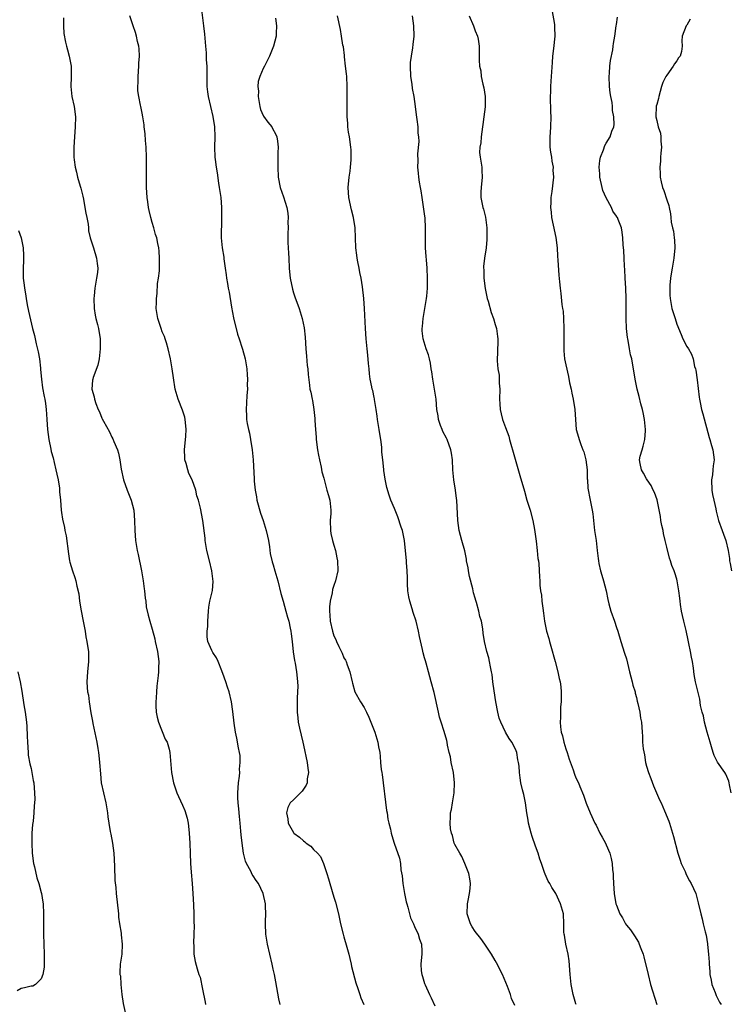
# Model space of a CAD drawing. Units: inches. Extents: x 2619000 to 2622000, y 1518000 to 1521000.
# Drawn here: x 2620685 to 2620826, y 1519247 to 1519442 of the extents above; entities that cross this region are included whole.
import ezdxf

# ---------------------------------------------------------------- set-up
doc = ezdxf.new("R2010")
doc.units = ezdxf.units.IN
doc.header["$MEASUREMENT"] = 0
doc.layers.add('LD26191518_10ft', color=63, linetype='Continuous')

msp = doc.modelspace()

# ---------------------------------------------------------------- linework, layer by layer
at = {"layer": 'LD26191518_10ft'}
for points, elevation in [([(2620720.7, 1519444.7), (2620721.19, 1519441), (2620721.35, 1519439.35), (2620721.45, 1519438.55), (2620721.57, 1519437), (2620721.69, 1519435.69), (2620721.72, 1519435), (2620721.72, 1519434.28), (2620721.82, 1519433), (2620721.82, 1519431), (2620721.85, 1519430.15), (2620721.84, 1519429), (2620721.94, 1519427.94), (2620722.07, 1519427), (2620722.53, 1519425), (2620723.04, 1519423.04), (2620723.38, 1519421), (2620723.41, 1519419), (2620723.34, 1519417), (2620723.42, 1519415), (2620723.47, 1519414.53), (2620723.67, 1519413), (2620723.87, 1519411.87), (2620724.16, 1519409.84), (2620724.3, 1519409), (2620724.58, 1519407), (2620724.74, 1519405), (2620724.77, 1519403), (2620724.73, 1519401.27), (2620724.66, 1519400.66), (2620724.67, 1519399), (2620724.88, 1519397), (2620725.17, 1519395.17), (2620725.19, 1519394.81), (2620725.44, 1519393), (2620725.68, 1519391.68), (2620725.74, 1519391), (2620725.95, 1519389.95), (2620726.09, 1519389), (2620726.23, 1519388.23), (2620726.73, 1519385.27), (2620727.15, 1519383.15), (2620727.93, 1519379.93), (2620728.25, 1519379), (2620728.84, 1519377.16), (2620728.9, 1519376.9), (2620729.43, 1519375), (2620729.77, 1519373), (2620729.83, 1519371.83), (2620729.91, 1519371), (2620729.85, 1519369.85), (2620729.88, 1519369), (2620729.75, 1519367.75), (2620729.7, 1519366.3), (2620729.61, 1519365), (2620729.72, 1519363.72), (2620729.72, 1519363), (2620729.83, 1519362.17), (2620730.09, 1519361), (2620730.29, 1519360.29), (2620730.52, 1519359), (2620730.84, 1519357), (2620731.02, 1519354.98), (2620731.2, 1519351.2), (2620731.21, 1519350.79), (2620731.4, 1519349), (2620731.69, 1519347.69), (2620731.77, 1519347), (2620732.44, 1519344.44), (2620732.99, 1519343), (2620733.62, 1519341), (2620733.83, 1519339.83), (2620734.05, 1519339), (2620734.27, 1519337.73), (2620734.4, 1519336.4), (2620734.79, 1519334.79), (2620735, 1519334.16), (2620735.32, 1519333), (2620735.89, 1519331), (2620736.53, 1519328.53), (2620736.94, 1519327), (2620737.52, 1519325), (2620737.81, 1519323.81), (2620738.07, 1519323), (2620738.37, 1519321.63), (2620738.48, 1519321), (2620738.52, 1519320.52), (2620738.72, 1519319), (2620738.95, 1519316.95), (2620739.21, 1519315.21), (2620739.34, 1519314.66), (2620739.62, 1519313), (2620739.71, 1519311.71), (2620739.82, 1519311), (2620739.86, 1519310.14), (2620739.83, 1519309), (2620739.75, 1519307.75), (2620739.74, 1519305), (2620739.88, 1519303.88), (2620739.96, 1519303), (2620740.19, 1519301.81), (2620740.86, 1519299), (2620741, 1519298.46), (2620741.74, 1519295), (2620741.85, 1519293.85), (2620741.98, 1519293), (2620741.73, 1519291.73), (2620741.69, 1519291), (2620741.52, 1519290.48), (2620740.71, 1519289.29), (2620740.4, 1519289), (2620739, 1519287.58), (2620738.37, 1519287), (2620737.91, 1519286.09), (2620737.62, 1519285), (2620737.86, 1519283.86), (2620737.93, 1519283), (2620739, 1519281.1), (2620739.07, 1519281), (2620740.22, 1519280.22), (2620741, 1519279.44), (2620741.26, 1519279.26), (2620741.5, 1519279), (2620742.42, 1519278.42), (2620743, 1519277.78), (2620743.77, 1519277), (2620744.35, 1519276.35), (2620744.99, 1519275), (2620745.65, 1519273), (2620745.96, 1519271.96), (2620746.19, 1519271), (2620747, 1519268.33), (2620747.33, 1519267.33), (2620747.9, 1519265), (2620748.35, 1519263), (2620748.85, 1519261), (2620749, 1519260.43), (2620749.58, 1519258.42), (2620749.97, 1519257), (2620750.15, 1519256.15), (2620750.45, 1519255), (2620750.54, 1519254.54), (2620751.34, 1519251.34), (2620751.78, 1519250.22), (2620752.19, 1519249), (2620752.37, 1519248.37), (2620752.95, 1519247)], 8040), ([(2620790.24, 1519444.24), (2620790.73, 1519441.27), (2620790.76, 1519441), (2620790.75, 1519440.75), (2620790.82, 1519439), (2620790.56, 1519436.56), (2620790.36, 1519435), (2620790.25, 1519433.75), (2620790.08, 1519431), (2620790.04, 1519430.04), (2620789.97, 1519429), (2620789.95, 1519427.95), (2620789.9, 1519427), (2620789.97, 1519423.97), (2620790.03, 1519423), (2620789.98, 1519421), (2620789.91, 1519419.91), (2620789.83, 1519419), (2620789.85, 1519417), (2620789.98, 1519415.98), (2620790.13, 1519415), (2620790.21, 1519414.21), (2620790.45, 1519413), (2620790.44, 1519412.44), (2620790.53, 1519411), (2620790.19, 1519408.19), (2620790.01, 1519407), (2620790, 1519406), (2620789.94, 1519405), (2620790.08, 1519404.08), (2620790.16, 1519403), (2620790.47, 1519401.53), (2620791.04, 1519399.04), (2620791.28, 1519397), (2620791.36, 1519395.36), (2620791.43, 1519394.57), (2620791.6, 1519391.6), (2620791.75, 1519390.25), (2620791.84, 1519389), (2620791.98, 1519387.98), (2620792.23, 1519385.77), (2620792.36, 1519385), (2620792.43, 1519384.43), (2620792.54, 1519383), (2620792.62, 1519381), (2620792.57, 1519377), (2620792.59, 1519376.59), (2620792.75, 1519375), (2620793, 1519373.82), (2620793.53, 1519371.53), (2620793.75, 1519370.25), (2620794.02, 1519369), (2620794.21, 1519368.21), (2620794.46, 1519367), (2620794.79, 1519365), (2620794.89, 1519363), (2620795.04, 1519361), (2620795.5, 1519359.5), (2620795.61, 1519359), (2620795.96, 1519358.04), (2620796.39, 1519357), (2620796.55, 1519356.55), (2620796.98, 1519355), (2620797.19, 1519353), (2620797.23, 1519351.23), (2620797.26, 1519351), (2620797.38, 1519349.38), (2620797.84, 1519347), (2620798, 1519346), (2620798.2, 1519345), (2620798.31, 1519344.31), (2620798.7, 1519341), (2620798.98, 1519339), (2620799.23, 1519337), (2620799.42, 1519335.42), (2620799.44, 1519335), (2620799.53, 1519334.47), (2620799.85, 1519333), (2620800.15, 1519332.14), (2620800.46, 1519331), (2620800.96, 1519329), (2620801.3, 1519327.3), (2620801.53, 1519326.47), (2620801.91, 1519325), (2620802.61, 1519323), (2620803, 1519321.74), (2620803.28, 1519321), (2620803.92, 1519319), (2620804.64, 1519316.64), (2620805, 1519315.52), (2620805.62, 1519313), (2620806.15, 1519311), (2620806.3, 1519310.3), (2620806.7, 1519309), (2620806.74, 1519308.74), (2620807, 1519307.87), (2620807.15, 1519307.15), (2620807.28, 1519306.72), (2620807.63, 1519305), (2620807.77, 1519303.77), (2620807.97, 1519303), (2620808.1, 1519301), (2620808.21, 1519300.21), (2620808.21, 1519299), (2620808.32, 1519297.68), (2620808.55, 1519296.55), (2620808.8, 1519295), (2620809, 1519294.26), (2620809.39, 1519293), (2620809.86, 1519291.86), (2620810.39, 1519290.39), (2620810.97, 1519288.97), (2620811.58, 1519287.58), (2620811.87, 1519287), (2620812.56, 1519285.44), (2620813.39, 1519283.39), (2620813.53, 1519283), (2620814.16, 1519281), (2620814.32, 1519280.32), (2620815.2, 1519277), (2620815.64, 1519275.64), (2620815.88, 1519275), (2620816.62, 1519273.38), (2620816.83, 1519272.83), (2620817.52, 1519271.52), (2620817.85, 1519271), (2620818.73, 1519269), (2620818.8, 1519268.8), (2620819.21, 1519267.21), (2620819.72, 1519265), (2620820.02, 1519264.02), (2620820.23, 1519263), (2620820.58, 1519261.42), (2620820.78, 1519260.78), (2620821.06, 1519259.06), (2620821.06, 1519258.94), (2620821.29, 1519257), (2620821.42, 1519255.42), (2620821.43, 1519255), (2620821.55, 1519253.55), (2620821.54, 1519253), (2620821.82, 1519251.82), (2620821.95, 1519251), (2620822.58, 1519249.42), (2620822.8, 1519248.8), (2620823.48, 1519247.48), (2620823.75, 1519247)], 8090), ([(2620693.4, 1519442.6), (2620693.4, 1519441), (2620693.5, 1519439.5), (2620693.81, 1519437.81), (2620694.01, 1519437), (2620694.24, 1519436.24), (2620694.57, 1519435), (2620694.91, 1519433), (2620694.93, 1519430.93), (2620694.89, 1519429), (2620695.1, 1519427), (2620695.51, 1519425), (2620695.78, 1519423), (2620695.76, 1519421), (2620695.61, 1519419), (2620695.48, 1519417), (2620695.45, 1519415.46), (2620695.47, 1519415), (2620695.56, 1519414.44), (2620695.71, 1519413), (2620695.99, 1519411.99), (2620696.23, 1519411), (2620696.73, 1519409.27), (2620696.86, 1519408.86), (2620697.25, 1519407.25), (2620697.36, 1519406.64), (2620697.68, 1519405), (2620697.87, 1519403.87), (2620698.05, 1519403), (2620698.3, 1519401.7), (2620698.37, 1519401), (2620698.41, 1519400.41), (2620698.74, 1519399), (2620699.35, 1519397), (2620699.99, 1519395), (2620700.07, 1519393.93), (2620700.2, 1519393), (2620700.13, 1519392.13), (2620699.96, 1519391), (2620699.8, 1519390.2), (2620699.63, 1519389), (2620699.49, 1519387.49), (2620699.43, 1519387), (2620699.48, 1519385), (2620699.7, 1519383.7), (2620699.84, 1519383), (2620700.15, 1519381.85), (2620700.35, 1519381), (2620700.66, 1519379), (2620700.69, 1519377), (2620700.48, 1519375), (2620700.22, 1519373.78), (2620699.31, 1519371.31), (2620699.22, 1519371), (2620699.19, 1519370.81), (2620699.04, 1519369), (2620699.5, 1519367.5), (2620699.55, 1519367), (2620699.81, 1519366.19), (2620700.31, 1519365), (2620700.54, 1519364.54), (2620701, 1519363.27), (2620701.12, 1519363.12), (2620701.33, 1519362.67), (2620702.55, 1519360.55), (2620703, 1519359.47), (2620703.18, 1519359.18), (2620703.4, 1519358.6), (2620704.11, 1519357), (2620704.34, 1519356.34), (2620704.61, 1519355), (2620704.86, 1519353.14), (2620705.29, 1519351), (2620706.01, 1519349), (2620706.83, 1519347), (2620707.34, 1519345), (2620707.51, 1519343), (2620707.55, 1519341), (2620707.69, 1519339), (2620707.81, 1519338.19), (2620708.02, 1519337), (2620708.21, 1519336.21), (2620708.89, 1519333), (2620709.23, 1519331), (2620709.41, 1519329.41), (2620709.48, 1519329), (2620709.6, 1519327.6), (2620709.72, 1519327), (2620709.84, 1519325.84), (2620710.19, 1519324.19), (2620710.52, 1519323), (2620711, 1519321.4), (2620711.51, 1519319.51), (2620711.6, 1519319), (2620712.04, 1519317), (2620712.31, 1519315), (2620712.26, 1519313.74), (2620712.26, 1519313), (2620712.22, 1519312.22), (2620711.89, 1519310.11), (2620711.83, 1519309), (2620711.79, 1519307.79), (2620711.72, 1519307), (2620711.74, 1519306.26), (2620711.82, 1519305), (2620712.01, 1519304.01), (2620712.24, 1519303), (2620713.6, 1519299.6), (2620713.94, 1519299), (2620714.34, 1519297.66), (2620714.5, 1519297), (2620714.86, 1519293), (2620715.25, 1519291), (2620715.92, 1519289), (2620716.23, 1519288.23), (2620717, 1519286.52), (2620717.49, 1519285.49), (2620717.96, 1519283.96), (2620718.14, 1519283), (2620718.26, 1519281.74), (2620718.36, 1519281), (2620718.45, 1519279), (2620718.51, 1519277), (2620718.6, 1519275), (2620718.73, 1519273.27), (2620718.93, 1519271), (2620719.08, 1519269), (2620719.19, 1519266.81), (2620719.24, 1519265), (2620719.26, 1519263.26), (2620719.31, 1519262.69), (2620719.27, 1519261), (2620719.19, 1519259.19), (2620719.25, 1519258.75), (2620719.28, 1519257), (2620719.55, 1519255.55), (2620719.92, 1519254.08), (2620720.27, 1519253), (2620720.48, 1519252.48), (2620721, 1519250.06), (2620721.51, 1519247.51), (2620721.6, 1519247)], 8020), ([(2620736.38, 1519247), (2620736.12, 1519248.12), (2620735.53, 1519251.53), (2620735.25, 1519253), (2620735, 1519254.01), (2620734.8, 1519255), (2620733.83, 1519259), (2620733.53, 1519261), (2620733.45, 1519263), (2620733.49, 1519263.48), (2620733.51, 1519265), (2620733.45, 1519266.55), (2620733.45, 1519267), (2620733.01, 1519269), (2620732.06, 1519271), (2620731.6, 1519271.6), (2620731, 1519272.51), (2620730.82, 1519272.82), (2620730.55, 1519273.45), (2620729.71, 1519275), (2620729.47, 1519275.47), (2620729.12, 1519277), (2620728.82, 1519279), (2620728.64, 1519280.64), (2620728.59, 1519281.41), (2620728.45, 1519283), (2620728.3, 1519284.3), (2620728.19, 1519285.81), (2620728.05, 1519287), (2620728.01, 1519288.01), (2620728, 1519289), (2620728.05, 1519289.95), (2620728.14, 1519291), (2620728.32, 1519292.32), (2620728.36, 1519293), (2620728.34, 1519293.66), (2620728.47, 1519295), (2620728.41, 1519296.41), (2620728.32, 1519297), (2620728.11, 1519297.89), (2620727.81, 1519299.81), (2620727.51, 1519301), (2620727.22, 1519302.78), (2620727, 1519305.13), (2620726.72, 1519307), (2620726.23, 1519309), (2620725.91, 1519309.91), (2620725.6, 1519311), (2620725, 1519312.67), (2620724.9, 1519313), (2620724.8, 1519313.2), (2620724.05, 1519315), (2620723.75, 1519315.75), (2620723, 1519316.81), (2620722.81, 1519317.19), (2620722.06, 1519319), (2620721.92, 1519319.92), (2620721.92, 1519321), (2620722.06, 1519321.94), (2620722.06, 1519323), (2620722.15, 1519325), (2620722.23, 1519325.77), (2620722.42, 1519327), (2620722.93, 1519329.07), (2620723.1, 1519330.9), (2620722.83, 1519333), (2620722.34, 1519335), (2620721.86, 1519337), (2620721.52, 1519339), (2620721.47, 1519339.47), (2620721.02, 1519343), (2620720.57, 1519345.43), (2620720.18, 1519347), (2620719.87, 1519347.87), (2620719.64, 1519349), (2620718.93, 1519351), (2620718.29, 1519352.29), (2620718.07, 1519353), (2620717.75, 1519354.25), (2620717.49, 1519355), (2620717.45, 1519355.45), (2620717.38, 1519357), (2620717.66, 1519359.66), (2620717.75, 1519361), (2620717.59, 1519362.41), (2620717.55, 1519363), (2620717.44, 1519363.44), (2620717, 1519364.87), (2620716.14, 1519367), (2620715.56, 1519369), (2620715.22, 1519371.22), (2620714.97, 1519373.03), (2620714.61, 1519375), (2620714.18, 1519377), (2620713.82, 1519378.18), (2620713.59, 1519379), (2620713.44, 1519379.44), (2620713, 1519380.39), (2620712.78, 1519381), (2620712.13, 1519383), (2620711.82, 1519385), (2620711.83, 1519386.17), (2620711.86, 1519387), (2620711.99, 1519387.99), (2620712.08, 1519389.92), (2620712.26, 1519391), (2620712.44, 1519392.44), (2620712.46, 1519393), (2620712.44, 1519393.56), (2620712.48, 1519395), (2620712.37, 1519396.37), (2620712.29, 1519397), (2620712.12, 1519397.88), (2620711.92, 1519399), (2620711.69, 1519399.69), (2620711.35, 1519401), (2620711, 1519402.06), (2620710.75, 1519403), (2620710.4, 1519404.4), (2620710.3, 1519405), (2620710.15, 1519406.15), (2620710.01, 1519407), (2620709.97, 1519407.97), (2620709.89, 1519409), (2620709.85, 1519411.85), (2620709.87, 1519413), (2620709.85, 1519413.85), (2620709.86, 1519415), (2620709.8, 1519417), (2620709.69, 1519418.31), (2620709.62, 1519419.62), (2620709.43, 1519421), (2620709.39, 1519421.39), (2620709.13, 1519423), (2620709, 1519423.69), (2620708.72, 1519425), (2620708.69, 1519425.31), (2620708.34, 1519427), (2620708.17, 1519428.17), (2620708.17, 1519429), (2620708.22, 1519429.78), (2620708.2, 1519431), (2620708.36, 1519433), (2620708.37, 1519433.63), (2620708.48, 1519435), (2620708.43, 1519436.43), (2620708.35, 1519437), (2620708.11, 1519437.89), (2620707.89, 1519439), (2620707.69, 1519439.69), (2620707.21, 1519441), (2620706.58, 1519443)], 8030), ([(2620735.47, 1519442.53), (2620735.67, 1519441), (2620735.59, 1519439.59), (2620735.57, 1519439), (2620735.07, 1519437), (2620734.28, 1519435), (2620733.25, 1519433), (2620733, 1519432.54), (2620732.34, 1519431), (2620732.02, 1519429.98), (2620731.96, 1519429), (2620732.06, 1519428.06), (2620731.99, 1519427), (2620732.33, 1519425), (2620732.47, 1519424.47), (2620733, 1519423.26), (2620733.09, 1519423.09), (2620733.9, 1519421.9), (2620734.7, 1519421), (2620734.79, 1519420.79), (2620735.49, 1519419.49), (2620735.73, 1519419), (2620735.85, 1519418.15), (2620735.98, 1519417), (2620735.93, 1519415.93), (2620735.92, 1519414.08), (2620735.89, 1519413), (2620735.99, 1519411), (2620736.35, 1519409), (2620737, 1519407.1), (2620737.69, 1519405), (2620737.89, 1519403.89), (2620737.97, 1519403), (2620737.91, 1519402.09), (2620737.93, 1519401), (2620737.92, 1519399.92), (2620737.87, 1519399), (2620737.92, 1519398.08), (2620737.99, 1519395.99), (2620738.07, 1519395), (2620738.14, 1519393), (2620738.23, 1519392.23), (2620738.34, 1519391), (2620738.8, 1519388.8), (2620739, 1519388.1), (2620739.28, 1519387.28), (2620740.13, 1519385), (2620740.75, 1519383), (2620741.14, 1519381.14), (2620741.33, 1519379.33), (2620741.45, 1519377), (2620741.56, 1519375.56), (2620741.72, 1519373.72), (2620741.84, 1519373), (2620741.9, 1519371.9), (2620742.2, 1519369.8), (2620742.28, 1519369), (2620742.43, 1519368.43), (2620742.7, 1519367), (2620742.77, 1519366.77), (2620743.05, 1519365), (2620743.21, 1519363.21), (2620743.22, 1519362.78), (2620743.34, 1519361), (2620743.49, 1519359.49), (2620743.52, 1519359), (2620743.78, 1519357), (2620743.95, 1519355.95), (2620744.14, 1519355), (2620744.49, 1519353.51), (2620744.64, 1519352.64), (2620745, 1519351.37), (2620745.07, 1519351.07), (2620745.65, 1519349), (2620745.92, 1519347.92), (2620746.23, 1519347), (2620746.32, 1519345.68), (2620746.38, 1519345), (2620746.38, 1519344.38), (2620746.26, 1519343), (2620746.33, 1519341), (2620746.39, 1519340.39), (2620746.74, 1519339), (2620747, 1519338.08), (2620747.33, 1519337), (2620747.6, 1519335.6), (2620747.74, 1519335), (2620747.79, 1519333), (2620747.36, 1519331), (2620747, 1519330.11), (2620746.71, 1519329.29), (2620746.65, 1519328.65), (2620746.28, 1519327), (2620746.17, 1519325.83), (2620746.15, 1519325), (2620746.2, 1519324.2), (2620746.3, 1519323), (2620746.73, 1519321), (2620747, 1519320.13), (2620747.41, 1519319.41), (2620747.56, 1519319), (2620747.99, 1519318.01), (2620748.67, 1519316.67), (2620749, 1519315.76), (2620749.3, 1519315.3), (2620749.42, 1519315), (2620749.63, 1519314.37), (2620750.17, 1519313), (2620750.64, 1519311), (2620750.7, 1519310.7), (2620751.2, 1519309), (2620752.26, 1519307), (2620753, 1519305.9), (2620753.48, 1519305), (2620753.97, 1519303.97), (2620754.36, 1519303), (2620755.1, 1519301), (2620755.73, 1519299), (2620755.88, 1519298.12), (2620756.1, 1519297), (2620756.2, 1519296.2), (2620756.28, 1519295), (2620756.42, 1519293.58), (2620756.5, 1519293), (2620756.59, 1519292.59), (2620757.47, 1519285.47), (2620757.59, 1519285), (2620757.74, 1519283.74), (2620757.94, 1519283), (2620758.24, 1519281.76), (2620758.38, 1519281), (2620758.52, 1519280.52), (2620758.97, 1519279), (2620760.03, 1519276.03), (2620760.19, 1519275), (2620760.3, 1519273.7), (2620760.53, 1519272.53), (2620760.66, 1519271), (2620760.98, 1519269.02), (2620761.36, 1519267.36), (2620761.46, 1519267), (2620761.69, 1519266.31), (2620762.02, 1519265), (2620762.2, 1519264.2), (2620762.77, 1519263), (2620763, 1519262.48), (2620763.71, 1519261), (2620764.01, 1519260.01), (2620764.35, 1519259), (2620764.42, 1519257.58), (2620764.44, 1519257), (2620764.4, 1519256.4), (2620764.27, 1519255), (2620764.32, 1519253.68), (2620764.43, 1519253), (2620764.61, 1519252.61), (2620765, 1519251.2), (2620765.1, 1519250.9), (2620765.97, 1519249), (2620766.33, 1519248.33), (2620767, 1519246.75)], 8050), ([(2620782.86, 1519246.86), (2620782.24, 1519248.24), (2620782, 1519249), (2620781.43, 1519250.57), (2620780.41, 1519253), (2620779.28, 1519255.28), (2620779, 1519255.77), (2620778.26, 1519257), (2620776.96, 1519259), (2620776.13, 1519260.13), (2620775, 1519261.5), (2620774.43, 1519262.43), (2620774.11, 1519263), (2620773.45, 1519265), (2620773.5, 1519267), (2620773.63, 1519267.63), (2620773.89, 1519269), (2620774, 1519270), (2620774.08, 1519271), (2620773.95, 1519271.95), (2620773.77, 1519273), (2620772.96, 1519275), (2620772.35, 1519276.35), (2620771.95, 1519277), (2620771, 1519278.73), (2620770.89, 1519279), (2620770.51, 1519280.51), (2620770.34, 1519281), (2620770.16, 1519281.84), (2620770.05, 1519283), (2620770.15, 1519284.15), (2620770.15, 1519285), (2620770.3, 1519285.7), (2620770.54, 1519287), (2620770.87, 1519289), (2620770.93, 1519291), (2620770.7, 1519293), (2620770.29, 1519295), (2620770.1, 1519296.1), (2620769.88, 1519297), (2620769.55, 1519298.45), (2620769.46, 1519299), (2620769.38, 1519299.38), (2620768.87, 1519301.13), (2620768.28, 1519303), (2620767.98, 1519303.98), (2620767.77, 1519305), (2620766.87, 1519308.87), (2620766.32, 1519311), (2620766.01, 1519312.01), (2620765.76, 1519313), (2620765.29, 1519314.71), (2620765.15, 1519315.15), (2620765, 1519315.76), (2620764.73, 1519316.73), (2620764.61, 1519317.39), (2620763.97, 1519319.97), (2620763.8, 1519321), (2620763.31, 1519323), (2620762.73, 1519324.73), (2620762.52, 1519325.48), (2620762.04, 1519327), (2620761.87, 1519327.87), (2620761.7, 1519329), (2620761.61, 1519330.39), (2620761.6, 1519331), (2620761.63, 1519331.63), (2620761.53, 1519333), (2620761.39, 1519334.61), (2620761.39, 1519335), (2620761.02, 1519338.98), (2620760.68, 1519340.68), (2620760.6, 1519341), (2620760.37, 1519341.63), (2620759.7, 1519343.7), (2620759.13, 1519345), (2620759, 1519345.36), (2620758.29, 1519347), (2620757.96, 1519347.96), (2620757.49, 1519349.49), (2620757.15, 1519351.15), (2620756.91, 1519352.91), (2620756.91, 1519353.09), (2620756.72, 1519355), (2620756.53, 1519356.53), (2620756.54, 1519357), (2620756.51, 1519357.49), (2620756.3, 1519359), (2620756.12, 1519360.12), (2620755.99, 1519361), (2620755.68, 1519363), (2620755.62, 1519363.62), (2620755.41, 1519365), (2620755.08, 1519366.92), (2620755.07, 1519367.07), (2620755, 1519367.32), (2620754.71, 1519368.71), (2620754.63, 1519369), (2620754.53, 1519369.47), (2620754.24, 1519371), (2620754.07, 1519372.07), (2620753.98, 1519373), (2620753.91, 1519374.09), (2620753.72, 1519375.72), (2620753.64, 1519377), (2620753.44, 1519379), (2620753.28, 1519381), (2620753.08, 1519385), (2620752.94, 1519387), (2620752.71, 1519389.29), (2620752.43, 1519391), (2620752.16, 1519392.16), (2620752.03, 1519393), (2620751.77, 1519394.23), (2620751.62, 1519395), (2620751.57, 1519395.57), (2620751.34, 1519397), (2620751.22, 1519401), (2620750.93, 1519403), (2620750.54, 1519404.54), (2620749.97, 1519407), (2620749.84, 1519409), (2620750.05, 1519411), (2620750.23, 1519412.23), (2620750.32, 1519413), (2620750.44, 1519414.44), (2620750.46, 1519415), (2620750.41, 1519416.41), (2620750.38, 1519417), (2620750.1, 1519419), (2620749.94, 1519419.94), (2620749.81, 1519421), (2620749.75, 1519421.75), (2620749.67, 1519423), (2620749.64, 1519429), (2620749.55, 1519431), (2620749.51, 1519431.51), (2620749.35, 1519433), (2620749.11, 1519434.89), (2620749.11, 1519435.11), (2620748.89, 1519436.89), (2620748.81, 1519437.19), (2620748.54, 1519439), (2620748.3, 1519440.3), (2620747.76, 1519443)], 8060), ([(2620795.06, 1519247), (2620795, 1519247.14), (2620794.42, 1519249), (2620794.06, 1519251), (2620793.87, 1519253), (2620793.68, 1519255.68), (2620793.46, 1519257), (2620793, 1519259), (2620792.74, 1519260.74), (2620792.64, 1519261), (2620792.6, 1519261.4), (2620792.59, 1519263), (2620792.51, 1519265), (2620792.34, 1519265.66), (2620791.95, 1519267), (2620790.99, 1519269), (2620790.19, 1519270.19), (2620789.81, 1519271), (2620789.5, 1519271.5), (2620788.88, 1519272.88), (2620788.79, 1519273.21), (2620788.17, 1519275), (2620787.85, 1519275.85), (2620787.51, 1519277), (2620787, 1519278.39), (2620786.33, 1519280.33), (2620786.12, 1519281), (2620785.62, 1519283), (2620785.54, 1519283.54), (2620785.28, 1519285), (2620784.99, 1519287), (2620784.65, 1519288.65), (2620784.4, 1519289.6), (2620784.08, 1519291), (2620783.93, 1519291.93), (2620783.79, 1519293), (2620783.73, 1519294.27), (2620783.64, 1519295), (2620783.5, 1519295.5), (2620783.27, 1519297), (2620783, 1519297.61), (2620782.29, 1519299), (2620781.74, 1519299.74), (2620781.04, 1519301.04), (2620780.1, 1519303), (2620779.8, 1519303.8), (2620779.51, 1519305), (2620779.12, 1519307), (2620778.77, 1519309.23), (2620778.55, 1519311), (2620778.41, 1519312.41), (2620778.28, 1519313), (2620778.03, 1519313.97), (2620777.89, 1519315), (2620777.75, 1519315.75), (2620777.34, 1519317), (2620776.88, 1519319), (2620776.63, 1519320.63), (2620776.53, 1519321.47), (2620776.26, 1519323), (2620775.97, 1519323.97), (2620775.75, 1519325), (2620775.27, 1519326.73), (2620775.12, 1519327.12), (2620775, 1519327.6), (2620774.66, 1519328.66), (2620774.55, 1519329.45), (2620773.89, 1519331.89), (2620773.69, 1519333), (2620773.6, 1519333.6), (2620773.32, 1519335), (2620773.3, 1519335.3), (2620772.94, 1519336.94), (2620772.38, 1519339), (2620771.88, 1519341), (2620771.59, 1519343), (2620771.39, 1519347), (2620771.35, 1519347.35), (2620771.1, 1519349), (2620770.78, 1519351), (2620770.61, 1519353), (2620770.53, 1519355), (2620770.31, 1519356.31), (2620770.22, 1519357), (2620769.47, 1519359), (2620769.32, 1519359.32), (2620768.64, 1519360.64), (2620768.49, 1519361), (2620768.18, 1519361.82), (2620767.77, 1519363), (2620767.7, 1519363.7), (2620767.45, 1519365), (2620767.27, 1519367), (2620766.94, 1519369), (2620766.6, 1519371), (2620766.43, 1519372.43), (2620766.31, 1519373), (2620766.18, 1519374.18), (2620765.96, 1519375), (2620765.79, 1519375.79), (2620765.33, 1519377), (2620764.68, 1519379), (2620764.54, 1519380.54), (2620764.51, 1519381), (2620764.58, 1519381.42), (2620764.73, 1519383), (2620765.38, 1519387), (2620765.43, 1519387.43), (2620765.55, 1519389), (2620765.57, 1519389.57), (2620765.57, 1519391), (2620765.49, 1519393), (2620765.37, 1519394.63), (2620765.28, 1519395.28), (2620765.19, 1519397), (2620765.17, 1519397.17), (2620765.19, 1519399), (2620765.17, 1519399.17), (2620765.2, 1519401), (2620765.09, 1519402.91), (2620765, 1519403.73), (2620764.51, 1519407), (2620764.34, 1519408.34), (2620764.18, 1519409), (2620763.97, 1519410.03), (2620763.85, 1519411), (2620763.79, 1519411.79), (2620763.66, 1519413), (2620763.71, 1519414.29), (2620763.66, 1519415.66), (2620763.91, 1519418.09), (2620763.85, 1519419), (2620763.74, 1519419.74), (2620763.71, 1519421), (2620763.55, 1519422.45), (2620763.39, 1519423.39), (2620763.21, 1519425), (2620762.94, 1519427), (2620762.62, 1519428.62), (2620762.55, 1519429.45), (2620762.27, 1519431), (2620762.21, 1519433), (2620762.23, 1519433.77), (2620762.41, 1519435), (2620762.69, 1519436.69), (2620762.71, 1519437.29), (2620762.9, 1519439), (2620762.88, 1519441), (2620762.6, 1519443)], 8070), ([(2620773.86, 1519443), (2620774.67, 1519441), (2620775, 1519440.05), (2620775.5, 1519439), (2620775.61, 1519438.39), (2620775.83, 1519437), (2620775.8, 1519435), (2620775.8, 1519434.2), (2620775.88, 1519433), (2620776.12, 1519432.12), (2620776.23, 1519431), (2620776.55, 1519429.45), (2620776.74, 1519428.74), (2620776.99, 1519427), (2620776.97, 1519424.97), (2620776.74, 1519423), (2620776.51, 1519421.49), (2620776.47, 1519421), (2620776.19, 1519419), (2620776.14, 1519417.86), (2620775.97, 1519417), (2620775.91, 1519415.91), (2620776.02, 1519415), (2620776.22, 1519413.78), (2620776.31, 1519413), (2620776.35, 1519412.35), (2620776.39, 1519411), (2620776.2, 1519409), (2620776.14, 1519408.14), (2620776.11, 1519407), (2620776.51, 1519405), (2620776.65, 1519404.65), (2620777.09, 1519403.09), (2620777.36, 1519401), (2620777.36, 1519399.36), (2620777.34, 1519399), (2620777.3, 1519398.7), (2620777.17, 1519397), (2620776.9, 1519395), (2620776.7, 1519393.3), (2620776.7, 1519393), (2620776.73, 1519392.73), (2620776.74, 1519391), (2620776.98, 1519388.98), (2620777.3, 1519387.3), (2620777.38, 1519387), (2620777.58, 1519386.42), (2620778.19, 1519384.19), (2620778.68, 1519383), (2620779, 1519381.84), (2620779.27, 1519381), (2620779.43, 1519379.43), (2620779.51, 1519379), (2620779.54, 1519378.46), (2620779.37, 1519374.63), (2620779.52, 1519373), (2620779.78, 1519371.78), (2620779.8, 1519371), (2620779.8, 1519370.2), (2620779.91, 1519369), (2620779.86, 1519367), (2620779.93, 1519366.07), (2620779.96, 1519365), (2620780.14, 1519364.14), (2620780.45, 1519363), (2620781, 1519361.39), (2620781.66, 1519359.66), (2620781.83, 1519359), (2620782.1, 1519358.1), (2620782.54, 1519356.54), (2620783.9, 1519351.9), (2620784.78, 1519348.78), (2620785.29, 1519347), (2620785.92, 1519345), (2620786.47, 1519343), (2620786.8, 1519341.2), (2620787.12, 1519338.88), (2620787.34, 1519337), (2620787.46, 1519335.46), (2620787.55, 1519335), (2620787.64, 1519334.36), (2620787.77, 1519331.77), (2620787.83, 1519331), (2620787.87, 1519330.13), (2620787.99, 1519329), (2620788.15, 1519328.15), (2620788.23, 1519327), (2620788.4, 1519325.6), (2620788.58, 1519324.58), (2620788.78, 1519323), (2620789.16, 1519321), (2620789.59, 1519319.59), (2620789.73, 1519319), (2620790.05, 1519318.05), (2620790.88, 1519315), (2620791.39, 1519313), (2620791.65, 1519311.65), (2620791.86, 1519311), (2620791.99, 1519310.01), (2620792.08, 1519309), (2620792.09, 1519308.09), (2620792.06, 1519307), (2620791.96, 1519306.04), (2620791.93, 1519305), (2620791.94, 1519303.94), (2620791.87, 1519303), (2620791.94, 1519302.06), (2620792.09, 1519301), (2620792.3, 1519300.3), (2620792.6, 1519299), (2620793, 1519297.73), (2620793.27, 1519297), (2620793.68, 1519295.68), (2620794.47, 1519293.53), (2620794.69, 1519292.69), (2620795, 1519291.94), (2620795.5, 1519291), (2620795.77, 1519290.23), (2620796.51, 1519288.51), (2620797, 1519286.92), (2620797.81, 1519285), (2620798.76, 1519283), (2620799, 1519282.55), (2620799.75, 1519281), (2620800.22, 1519280.22), (2620800.84, 1519279), (2620801, 1519278.67), (2620801.71, 1519277), (2620802, 1519276), (2620802.18, 1519275), (2620802.27, 1519273.73), (2620802.36, 1519273), (2620802.4, 1519272.4), (2620802.45, 1519271), (2620802.59, 1519269), (2620802.91, 1519267), (2620803, 1519266.7), (2620803.72, 1519265), (2620804.2, 1519264.2), (2620804.84, 1519263), (2620805, 1519262.75), (2620805.8, 1519261.8), (2620806.62, 1519260.62), (2620807.37, 1519259.37), (2620807.55, 1519259), (2620807.87, 1519258.13), (2620808.33, 1519257), (2620808.48, 1519256.48), (2620809.28, 1519253), (2620809.8, 1519251), (2620811.04, 1519247)], 8080), ([(2620825.74, 1519289), (2620825.41, 1519290.59), (2620825.39, 1519291), (2620825.32, 1519291.32), (2620824.69, 1519292.69), (2620824.49, 1519293), (2620823.07, 1519295.07), (2620822.39, 1519296.39), (2620822.19, 1519297), (2620821.88, 1519298.12), (2620821.58, 1519299), (2620821.03, 1519301), (2620820.5, 1519303), (2620820.28, 1519304.28), (2620820.02, 1519305), (2620819.7, 1519306.3), (2620819.56, 1519307.56), (2620818.71, 1519311), (2620818.42, 1519312.42), (2620818.3, 1519313.7), (2620818.1, 1519315), (2620817.89, 1519315.89), (2620817.72, 1519317), (2620817.4, 1519318.6), (2620817.23, 1519319.23), (2620816.83, 1519321.17), (2620816.38, 1519323), (2620816.13, 1519324.13), (2620815.92, 1519325), (2620815.7, 1519326.3), (2620815.63, 1519327), (2620815.58, 1519327.58), (2620815.41, 1519329), (2620815.09, 1519331), (2620815, 1519331.32), (2620814.57, 1519332.57), (2620814.45, 1519333), (2620814.03, 1519334.03), (2620813.74, 1519335), (2620813.53, 1519335.53), (2620813, 1519337.7), (2620812.71, 1519339), (2620812.37, 1519340.37), (2620812.25, 1519341), (2620812.04, 1519341.96), (2620811.85, 1519343), (2620811.78, 1519343.78), (2620811.07, 1519347.07), (2620810.54, 1519348.54), (2620810.31, 1519349), (2620809.9, 1519349.9), (2620809.13, 1519351), (2620809, 1519351.2), (2620808.38, 1519352.38), (2620807.96, 1519353), (2620807.74, 1519354.26), (2620807.6, 1519355), (2620807.75, 1519355.75), (2620808.09, 1519357), (2620808.32, 1519357.68), (2620808.63, 1519359), (2620808.75, 1519360.75), (2620808.78, 1519361), (2620808.6, 1519363), (2620808.35, 1519364.35), (2620808.2, 1519365), (2620807.88, 1519366.12), (2620807.54, 1519367.54), (2620807.14, 1519369), (2620807, 1519369.65), (2620806.75, 1519371), (2620806.42, 1519373), (2620806.18, 1519374.18), (2620806.05, 1519375), (2620805.83, 1519375.83), (2620805.64, 1519377), (2620805.34, 1519378.66), (2620805.25, 1519379), (2620805.22, 1519379.22), (2620805.02, 1519381), (2620804.95, 1519383), (2620804.96, 1519384.96), (2620804.94, 1519387), (2620804.87, 1519389), (2620804.75, 1519391), (2620804.69, 1519392.69), (2620804.63, 1519393.37), (2620804.58, 1519395), (2620804.49, 1519396.49), (2620804.38, 1519397.62), (2620804.29, 1519399), (2620804.15, 1519400.15), (2620804.01, 1519401), (2620803.37, 1519402.63), (2620803.21, 1519403), (2620803.11, 1519403.11), (2620803, 1519403.29), (2620802.29, 1519404.29), (2620802.04, 1519405), (2620801, 1519406.91), (2620800.35, 1519408.35), (2620800.17, 1519409), (2620799.71, 1519411), (2620799.7, 1519411.7), (2620799.57, 1519413), (2620799.7, 1519414.3), (2620799.86, 1519415), (2620800.46, 1519416.46), (2620800.73, 1519417.27), (2620801, 1519417.75), (2620801.76, 1519419), (2620802.14, 1519420.14), (2620802.48, 1519421), (2620802.55, 1519421.45), (2620802.53, 1519423), (2620802.27, 1519424.27), (2620802.25, 1519425), (2620802.15, 1519425.85), (2620801.9, 1519427), (2620801.77, 1519427.77), (2620801.64, 1519429), (2620801.57, 1519431), (2620801.63, 1519431.63), (2620801.7, 1519433), (2620801.83, 1519434.17), (2620802.29, 1519436.29), (2620802.4, 1519437), (2620802.46, 1519437.54), (2620802.71, 1519439), (2620802.95, 1519441.05), (2620803, 1519441.27), (2620803.23, 1519442.77)], 8100), ([(2620817.66, 1519442.34), (2620817, 1519441.16), (2620816.94, 1519441.06), (2620816.87, 1519441), (2620816.02, 1519439), (2620815.95, 1519438.05), (2620816.05, 1519437), (2620815.92, 1519435.92), (2620815.62, 1519435), (2620815.33, 1519434.67), (2620815, 1519434.09), (2620814.51, 1519433.49), (2620814.29, 1519433), (2620813, 1519431.24), (2620812.84, 1519431), (2620812.2, 1519429.8), (2620811.94, 1519429), (2620811.42, 1519427), (2620811.35, 1519426.65), (2620811, 1519425.44), (2620810.92, 1519425.08), (2620810.84, 1519423), (2620811, 1519422.23), (2620811.32, 1519421), (2620811.75, 1519419.75), (2620811.82, 1519419), (2620811.85, 1519418.15), (2620811.94, 1519417), (2620811.81, 1519415.81), (2620811.78, 1519415), (2620811.78, 1519414.22), (2620811.6, 1519413), (2620811.66, 1519411.66), (2620811.72, 1519411), (2620811.91, 1519410.09), (2620812.17, 1519409), (2620812.41, 1519408.41), (2620813, 1519406.51), (2620813.38, 1519405.38), (2620813.46, 1519405), (2620813.73, 1519403.73), (2620813.82, 1519403), (2620813.89, 1519402.11), (2620814.1, 1519401), (2620814.3, 1519400.3), (2620814.44, 1519399), (2620814.51, 1519398.51), (2620814.59, 1519397), (2620814.42, 1519395), (2620814.22, 1519393.78), (2620814.06, 1519393), (2620813.86, 1519391.86), (2620813.74, 1519391), (2620813.63, 1519389.63), (2620813.61, 1519389), (2620813.63, 1519387.63), (2620813.67, 1519387), (2620814.03, 1519385), (2620814.63, 1519383), (2620815, 1519381.89), (2620815.83, 1519379.83), (2620816.21, 1519379), (2620817, 1519377.44), (2620817.29, 1519377), (2620817.92, 1519375.92), (2620818.21, 1519375), (2620818.51, 1519373.49), (2620818.67, 1519373), (2620818.74, 1519372.74), (2620819, 1519370.85), (2620819.39, 1519367.39), (2620819.47, 1519367), (2620819.62, 1519366.38), (2620819.9, 1519365), (2620820.13, 1519364.13), (2620821.42, 1519359.42), (2620821.55, 1519359), (2620821.86, 1519357.86), (2620822.13, 1519357), (2620822.39, 1519355), (2620822.22, 1519353.78), (2620822.15, 1519353), (2620822.03, 1519352.03), (2620821.86, 1519351), (2620821.95, 1519349), (2620822.09, 1519348.09), (2620822.34, 1519347), (2620822.71, 1519345.29), (2620822.79, 1519344.79), (2620823, 1519344.03), (2620823.2, 1519343.2), (2620823.27, 1519343), (2620824, 1519341), (2620824.24, 1519340.24), (2620824.7, 1519339), (2620825.14, 1519337), (2620825.42, 1519335.42), (2620825.46, 1519335), (2620825.54, 1519334.46), (2620825.85, 1519333)], 8110), ([(2620684.48, 1519400.48), (2620685, 1519398.99), (2620685.36, 1519397.36), (2620685.42, 1519397), (2620685.51, 1519395.51), (2620685.51, 1519395), (2620685.47, 1519394.53), (2620685.4, 1519393), (2620685.45, 1519391.45), (2620685.43, 1519391), (2620685.63, 1519389.63), (2620685.67, 1519389), (2620685.87, 1519387.87), (2620686, 1519387), (2620686.25, 1519385.75), (2620686.47, 1519384.47), (2620687.31, 1519381), (2620687.67, 1519379.67), (2620688.03, 1519377.97), (2620688.43, 1519376.43), (2620688.65, 1519375), (2620688.85, 1519373.15), (2620688.89, 1519372.89), (2620689.06, 1519371), (2620689.29, 1519369.29), (2620689.56, 1519367.56), (2620689.71, 1519367), (2620689.87, 1519366.13), (2620690.02, 1519365), (2620690.05, 1519364.05), (2620690.14, 1519363), (2620690.24, 1519361), (2620690.51, 1519359), (2620690.9, 1519357.1), (2620691, 1519356.66), (2620691.39, 1519355.39), (2620691.55, 1519354.45), (2620691.92, 1519353), (2620692.12, 1519352.12), (2620692.34, 1519351), (2620692.6, 1519349.4), (2620692.65, 1519349), (2620692.64, 1519348.64), (2620692.81, 1519347), (2620692.94, 1519345), (2620693, 1519344.54), (2620693.21, 1519343.21), (2620693.61, 1519341.61), (2620693.71, 1519341), (2620693.94, 1519339.94), (2620694.39, 1519336.39), (2620694.64, 1519335), (2620694.71, 1519334.71), (2620695.21, 1519333), (2620695.65, 1519331.65), (2620695.84, 1519331), (2620696.04, 1519329.96), (2620696.43, 1519328.43), (2620696.61, 1519327), (2620696.92, 1519325.08), (2620697.3, 1519323), (2620697.69, 1519321), (2620697.88, 1519319.88), (2620698.06, 1519319), (2620698.25, 1519317.75), (2620698.35, 1519317), (2620698.39, 1519315), (2620698.19, 1519313), (2620698.05, 1519311), (2620698.12, 1519309.88), (2620698.21, 1519309), (2620698.35, 1519308.35), (2620698.53, 1519307), (2620698.87, 1519304.87), (2620699.19, 1519303.19), (2620699.25, 1519302.75), (2620700.01, 1519299), (2620700.24, 1519297.76), (2620700.36, 1519297), (2620700.4, 1519296.4), (2620700.57, 1519295), (2620700.73, 1519292.73), (2620700.91, 1519291), (2620701.34, 1519289), (2620701.81, 1519287), (2620702.13, 1519285), (2620702.2, 1519284.2), (2620702.38, 1519283), (2620702.7, 1519281.3), (2620702.78, 1519280.78), (2620703.15, 1519279), (2620703.41, 1519277), (2620703.54, 1519274.46), (2620703.62, 1519271.62), (2620703.77, 1519270.23), (2620703.87, 1519269), (2620704.3, 1519265), (2620704.35, 1519264.35), (2620704.54, 1519263), (2620704.84, 1519261.16), (2620704.86, 1519260.86), (2620705.08, 1519259), (2620704.99, 1519257.01), (2620704.68, 1519255), (2620704.58, 1519253.42), (2620704.62, 1519253), (2620704.69, 1519252.69), (2620704.78, 1519251), (2620704.97, 1519249.03), (2620705.24, 1519247.24), (2620705.99, 1519243.99)], 8010), ([(2620684.36, 1519313), (2620684.86, 1519311), (2620685.17, 1519309.17), (2620685.55, 1519306.45), (2620685.8, 1519305), (2620685.96, 1519303.96), (2620686.08, 1519303), (2620686.15, 1519302.15), (2620686.25, 1519300.25), (2620686.26, 1519299), (2620686.39, 1519297), (2620686.45, 1519296.45), (2620686.76, 1519294.76), (2620687, 1519293.78), (2620687.16, 1519293), (2620687.42, 1519291.42), (2620687.52, 1519291), (2620687.7, 1519289), (2620687.73, 1519287.73), (2620687.69, 1519287), (2620687.61, 1519286.39), (2620687.53, 1519285), (2620687.38, 1519283.38), (2620687.29, 1519282.71), (2620687.17, 1519281), (2620687.13, 1519279), (2620687.22, 1519277), (2620687.48, 1519275), (2620687.66, 1519274.34), (2620688.13, 1519272.13), (2620688.54, 1519271), (2620689, 1519269.25), (2620689.08, 1519269), (2620689.32, 1519267.32), (2620689.38, 1519267), (2620689.44, 1519265), (2620689.44, 1519263), (2620689.46, 1519261), (2620689.59, 1519257), (2620689.57, 1519255.57), (2620689.58, 1519255), (2620689.56, 1519254.44), (2620689.35, 1519253), (2620689, 1519252.11), (2620687.89, 1519251), (2620687.32, 1519250.68), (2620687, 1519250.67), (2620685.69, 1519250.31), (2620685, 1519250.23), (2620684.26, 1519249.74)], 8000)]:
    msp.add_lwpolyline(points, dxfattribs=dict(at, elevation=elevation))

doc.saveas('drawing.dxf')
